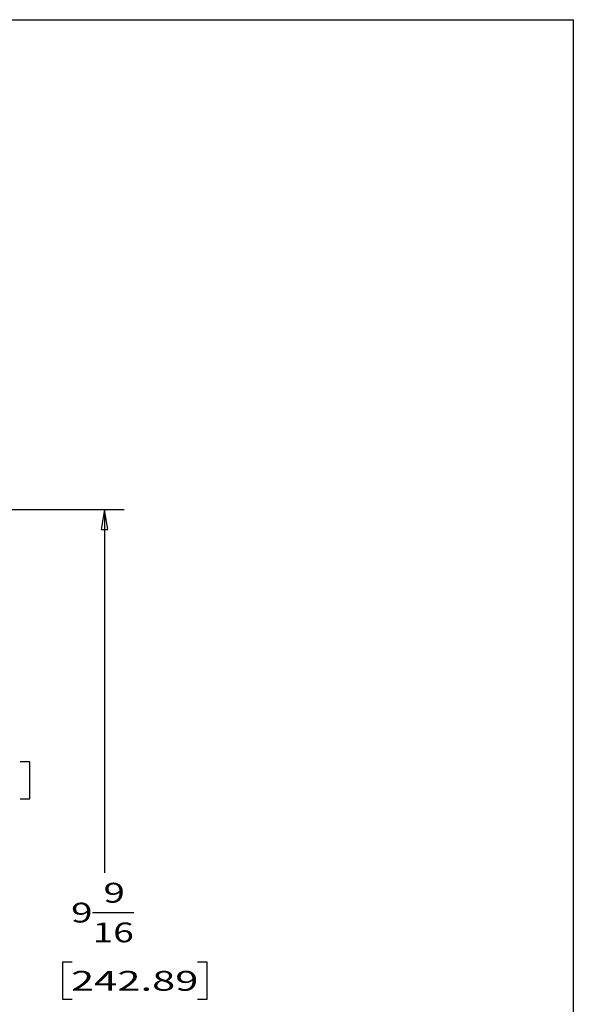
# Model space of a CAD drawing. Extents: x 0.1 to 16.9, y 0.1 to 10.9.
# Drawn here: x 13.4 to 16.9, y 4.7 to 10.9 of the extents above; entities that cross this region are included whole.
import ezdxf
from ezdxf.enums import TextEntityAlignment as Align

# ---------------------------------------------------------------- set-up
doc = ezdxf.new("R2010")
doc.units = 0
doc.layers.add('L1_11', color=7, linetype='CONTINUOUS')

msp = doc.modelspace()

# ---------------------------------------------------------------- linework, layer by layer
at = {"layer": 'L1_11', "color": 0, "linetype": 'CONTINUOUS'}
for p, q in [((0.0595, 10.9396), (16.9398, 10.9396)), ((16.9398, 0.0595), (16.9398, 10.9396)), ((9.9019, 7.8537), (14.108, 7.8537)), ((13.9827, 7.8537), (13.9619, 7.7284)), ((13.9827, 7.8537), (13.9827, 5.5653)), ((14.0036, 7.7284), (13.9827, 7.8537)), ((13.9619, 7.7284), (14.0036, 7.7284)), ((13.5135, 6.2653), (13.4509, 6.2653)), ((13.5135, 6.0309), (13.5135, 6.2653)), ((13.4509, 6.0309), (13.5135, 6.0309)), ((13.9086, 5.3153), (14.1686, 5.3153)), ((13.7802, 5.0026), (13.7176, 5.0026)), ((13.7176, 5.0026), (13.7176, 4.7683)), ((14.6316, 5.0026), (14.5689, 5.0026)), ((14.6316, 4.7683), (14.6316, 5.0026)), ((13.7176, 4.7683), (13.7802, 4.7683)), ((14.5689, 4.7683), (14.6316, 4.7683))]:
    msp.add_line(p, q, dxfattribs=at)

# ---------------------------------------------------------------- texts
for s, height, width, p, p2 in [('9', 0.1248, 1.634375, (13.9765, 5.3775), (14.1124, 5.3775)), ('9', 0.1248, 1.634375, (13.7724, 5.2522), (13.9083, 5.2522)), ('16', 0.12475, 1.559375, (13.9086, 5.1275), (14.168, 5.1275)), ('242.89', 0.12475, 1.2875, (13.7724, 4.8226), (14.5755, 4.8226))]:
    msp.add_text(s, height=height, dxfattribs=dict(at, width=width)).set_placement(p, p2, align=Align.FIT)

doc.saveas('drawing.dxf')
